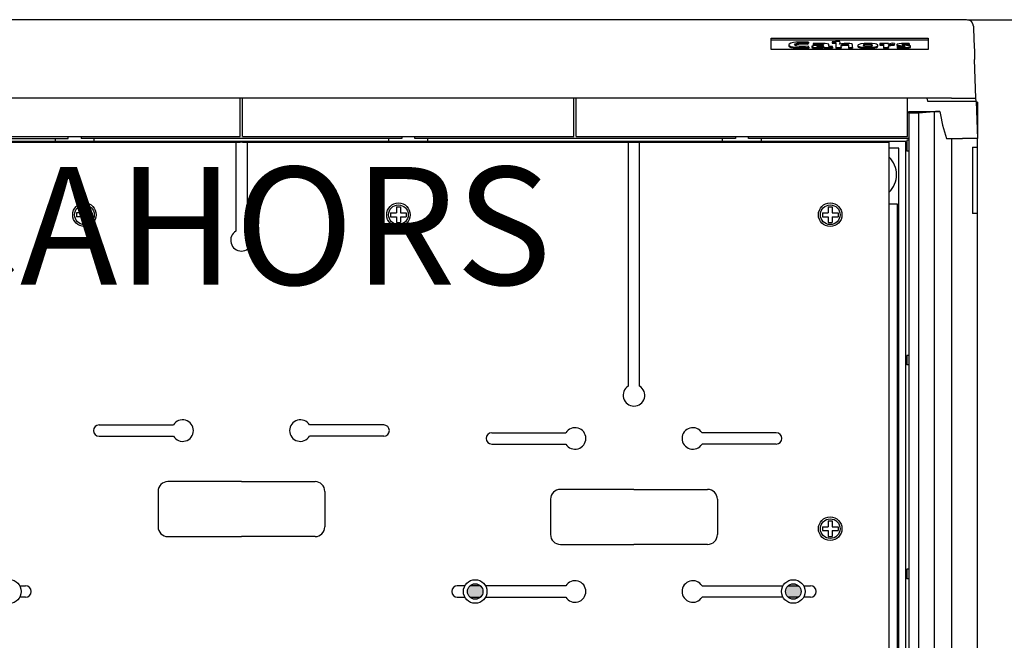
# Model space of a CAD drawing. Extents: x 75 to 248, y 81 to 183.
# Drawn here: x 110 to 177, y 123 to 165 of the extents above; entities that cross this region are included whole.
import ezdxf

# ---------------------------------------------------------------- set-up
doc = ezdxf.new("R2010")
doc.units = 0
doc.header["$MEASUREMENT"] = 0
doc.layers.get('0').update_dxf_attribs({"linetype": 'CONTINUOUS'})
doc.layers.get('DEFPOINTS').update_dxf_attribs({"linetype": 'CONTINUOUS'})
doc.layers.add('COTES', color=2, linetype='CONTINUOUS')
doc.styles.add('ROMANS', font='ARIAL.TTF')
doc.dimstyles.get("Standard").update_dxf_attribs({"dimtxt": 4.5, "dimasz": 5, "dimexe": 0.18, "dimexo": 0.0625, "dimgap": 1, "dimtad": 1, "dimdec": 1, "dimzin": 0, "dimdsep": 46, "dimtxsty": 'ROMANS', "dimcen": 1, "dimclrd": 256, "dimclre": 256, "dimclrt": 256, "dimadec": 0, "dimazin": 0, "dimtfac": 1, "dimtdec": 1, "dimtofl": 0, "dimtmove": 0, "dimatfit": 3, "dimfxl": 0, "dimtolj": 1, "dimtzin": 0, "dimarcsym": 0})

# ---------------------------------------------------------------- blocks, each defined once
blk = doc.blocks.new('*D31')
at = {"lineweight": -2}
for p, q in [((174.615, 164.89), (190.5, 164.89)), ((190.32, 159.89), (190.32, 98.515)), ((175.383, 93.515), (190.5, 93.515))]:
    blk.add_line(p, q, dxfattribs=at)
for points in [[(189.487, 159.89), (191.154, 159.89), (190.32, 164.89)], [(189.487, 98.515), (191.154, 98.515), (190.32, 93.515)]]:
    blk.add_solid(points)
at = {"layer": 'DEFPOINTS', "color": 0}
for p in [(174.553, 164.89), (175.32, 93.515), (190.32, 93.515)]:
    blk.add_point(p, dxfattribs=at)
at = {"insert": (187.277, 129.202), "char_height": 4, "attachment_point": 5, "rotation": 90, "style": 'ROMANS'}
blk.add_mtext('\\A1;535', dxfattribs=at)
blk = doc.blocks.new('alzado')
h = blk.add_hatch(color=256)
h.paths.add_polyline_path([(65.557, 32.924), (66.275, 32.924, 0.394636)])
h.paths.add_polyline_path([(66.275, 32.924), (65.557, 32.924, 0.207673), (65.39, 32.54, 0.207673), (65.557, 32.156), (66.275, 32.156, 0.207673), (66.442, 32.54, 0.207673)])
h.paths.add_polyline_path([(66.275, 32.156), (65.557, 32.156, 0.394636)])
h = blk.add_hatch(color=256)
h.paths.add_polyline_path([(87.886, 32.924), (87.168, 32.924, -0.394636)])
h.paths.add_polyline_path([(87.168, 32.924), (87.886, 32.924, -0.207673), (88.053, 32.54, -0.207673), (87.886, 32.156), (87.168, 32.156, -0.207673), (87.001, 32.54, -0.207673)])
h.paths.add_polyline_path([(87.168, 32.156), (87.886, 32.156, -0.394636)])
for p, q in [((99.303, 71.396), (0.768, 71.396)), ((86.035, 70.137), (96.702, 70.137)), ((86.035, 69.367), (86.035, 70.137)), ((86.035, 70.025), (96.702, 70.025)), ((87.219, 69.685), (87.219, 69.619)), ((88.523, 69.806), (88.562, 69.869)), ((88.523, 69.806), (88.523, 69.741)), ((88.523, 69.741), (88.562, 69.804)), ((88.576, 69.528), (88.534, 69.589)), ((88.562, 69.869), (88.562, 69.804)), ((88.785, 69.581), (88.785, 69.515)), ((88.874, 69.77), (88.905, 69.713)), ((88.874, 69.77), (88.874, 69.705)), ((88.874, 69.705), (88.905, 69.648)), ((88.905, 69.713), (88.905, 69.648)), ((90.178, 69.901), (90.178, 69.858)), ((90.178, 69.858), (90.178, 69.793)), ((90.421, 69.853), (90.421, 69.516)), ((90.676, 69.738), (90.673, 69.738)), ((91.547, 69.451), (91.547, 69.591)), ((91.915, 69.644), (91.915, 69.579)), ((92.599, 69.729), (92.599, 69.663)), ((93.272, 69.588), (93.272, 69.654)), ((93.409, 69.777), (93.409, 69.734)), ((93.409, 69.734), (93.409, 69.669)), ((93.652, 69.729), (93.652, 69.516)), ((93.967, 69.728), (93.962, 69.728)), ((93.987, 69.782), (93.987, 69.716)), ((94.392, 69.72), (94.409, 69.787)), ((94.392, 69.654), (94.409, 69.722)), ((94.392, 69.72), (94.392, 69.654)), ((94.409, 69.787), (94.409, 69.722)), ((94.562, 69.702), (94.562, 69.637)), ((94.598, 69.572), (94.59, 69.516)), ((95.217, 69.668), (95.394, 69.663)), ((95.394, 69.728), (95.405, 69.782)), ((95.394, 69.728), (95.394, 69.663)), ((95.394, 69.663), (95.405, 69.717)), ((95.405, 69.782), (95.405, 69.717)), ((95.5, 69.533), (95.5, 69.598)), ((96.702, 70.137), (96.702, 69.367)), ((96.702, 69.367), (86.035, 69.367)), ((88.09, 69.512), (88.09, 69.446)), ((88.576, 69.528), (88.576, 69.462)), ((89.614, 69.516), (89.614, 69.45)), ((89.626, 69.562), (89.628, 69.561)), ((90.187, 69.521), (90.187, 69.563)), ((90.187, 69.521), (90.187, 69.455)), ((90.421, 69.516), (90.421, 69.451)), ((90.421, 69.516), (90.778, 69.516)), ((90.421, 69.451), (90.778, 69.451)), ((90.778, 69.516), (90.778, 69.451)), ((91.273, 69.517), (91.547, 69.517)), ((91.273, 69.517), (91.273, 69.451)), ((91.273, 69.451), (91.547, 69.451)), ((91.547, 69.517), (91.547, 69.451)), ((92.563, 69.511), (92.563, 69.446)), ((93.652, 69.516), (93.652, 69.451)), ((93.652, 69.516), (94.006, 69.516)), ((93.652, 69.451), (94.006, 69.451)), ((94.006, 69.516), (94.006, 69.451)), ((94.59, 69.516), (94.59, 69.45)), ((94.88, 69.511), (94.88, 69.446)), ((99.94, 66.063), (99.848, 68.693)), ((98.274, 66.063), (1.797, 66.063)), ((49.955, 63.462), (49.955, 66.063)), ((50.115, 63.462), (50.115, 66.063)), ((72.622, 63.462), (72.622, 66.063)), ((72.782, 63.462), (72.782, 66.063)), ((95.289, 63.462), (95.289, 66.063)), ((96.6, 66.063), (96.635, 65.862)), ((96.635, 65.862), (99.947, 65.862)), ((98.274, 66.063), (99.94, 66.063)), ((99.947, 65.862), (99.94, 66.063)), ((99.948, 65.839), (100.035, 63.329)), ((100.035, 65.796), (99.949, 65.796)), ((100.035, 65.796), (100.035, 63.329)), ((95.369, 65.159), (97.493, 65.165)), ((95.369, 65.045), (95.369, 65.159)), ((96.035, 65.045), (95.369, 65.045)), ((95.369, 65.045), (95.369, 2.413)), ((97.089, 65.138), (96.035, 65.045)), ((96.035, 65.045), (96.035, 2.413)), ((97.089, 65.138), (97.089, 2.32)), ((95.169, 63.129), (4.902, 63.129)), ((6.035, 63.074), (49.955, 63.074)), ((16.479, 63.329), (38.259, 63.329)), ((27.449, 63.462), (49.955, 63.462)), ((37.369, 63.329), (37.369, 63.152)), ((37.369, 63.152), (40.035, 63.152)), ((38.259, 63.329), (38.26, 63.462)), ((39.144, 63.462), (39.145, 63.329)), ((60.926, 63.329), (39.145, 63.329)), ((40.035, 63.152), (40.035, 63.329)), ((49.652, 63.074), (49.652, 57.032)), ((50.115, 63.074), (49.955, 63.074)), ((50.115, 63.462), (72.622, 63.462)), ((50.115, 63.074), (94.035, 63.074)), ((50.419, 63.074), (50.419, 57.032)), ((60.035, 63.329), (60.035, 63.152)), ((60.035, 63.152), (62.702, 63.152)), ((60.927, 63.462), (60.926, 63.329)), ((61.812, 63.329), (61.811, 63.462)), ((83.592, 63.329), (61.812, 63.329)), ((62.702, 63.152), (62.702, 63.329)), ((72.782, 63.074), (72.622, 63.074)), ((72.782, 63.462), (95.289, 63.462)), ((76.319, 63.074), (76.319, 46.499)), ((77.085, 46.499), (77.085, 63.074)), ((82.702, 63.329), (82.702, 63.152)), ((82.702, 63.152), (85.369, 63.152)), ((83.593, 63.462), (83.592, 63.329)), ((84.479, 63.329), (84.478, 63.462)), ((95.369, 63.329), (84.479, 63.329)), ((85.369, 63.152), (85.369, 63.329)), ((94.035, 5.607), (94.035, 63.074)), ((95.169, 5.028), (95.169, 63.129)), ((95.369, 63.211), (95.25, 63.211)), ((95.25, 63.211), (95.25, 62.471)), ((97.943, 63.329), (98.306, 63.329)), ((98.306, 4.129), (98.306, 63.329)), ((98.306, 63.329), (99.02, 63.329)), ((100.035, 63.329), (99.02, 63.329)), ((100.035, 62.729), (100.035, 63.329)), ((94.702, 62.663), (94.035, 62.663)), ((94.702, 4.796), (94.702, 62.663)), ((95.369, 62.471), (95.25, 62.471)), ((99.702, 62.729), (100.035, 62.729)), ((99.702, 62.729), (99.702, 58.236)), ((100.035, 58.236), (100.035, 62.729)), ((94.035, 58.879), (94.579, 58.879)), ((94.579, 58.879), (94.579, 8.58)), ((38.835, 58.274), (38.835, 58.007)), ((39.235, 58.274), (38.835, 58.274)), ((39.502, 58.674), (39.235, 58.674)), ((39.235, 58.674), (39.235, 58.274)), ((39.502, 58.674), (39.502, 58.274)), ((39.902, 58.274), (39.502, 58.274)), ((39.902, 58.274), (39.902, 58.007)), ((60.169, 58.274), (60.169, 58.007)), ((60.169, 58.274), (60.569, 58.274)), ((60.569, 58.674), (60.835, 58.674)), ((60.569, 58.674), (60.569, 58.274)), ((60.835, 58.674), (60.835, 58.274)), ((60.835, 58.274), (61.235, 58.274)), ((61.235, 58.274), (61.235, 58.007)), ((89.502, 58.274), (89.502, 58.007)), ((89.502, 58.274), (89.902, 58.274)), ((89.902, 58.674), (90.169, 58.674)), ((89.902, 58.674), (89.902, 58.274)), ((90.169, 58.674), (90.169, 58.274)), ((90.169, 58.274), (90.569, 58.274)), ((90.569, 58.274), (90.569, 58.007)), ((100.035, 58.236), (99.702, 58.236)), ((100.035, 9.222), (100.035, 58.236)), ((39.235, 58.007), (38.835, 58.007)), ((39.235, 58.007), (39.235, 57.607)), ((39.502, 57.607), (39.235, 57.607)), ((39.902, 58.007), (39.502, 58.007)), ((39.502, 58.007), (39.502, 57.607)), ((60.169, 58.007), (60.569, 58.007)), ((60.569, 58.007), (60.569, 57.607)), ((60.569, 57.607), (60.835, 57.607)), ((60.835, 58.007), (60.835, 57.607)), ((60.835, 58.007), (61.235, 58.007)), ((89.502, 58.007), (89.902, 58.007)), ((89.902, 58.007), (89.902, 57.607)), ((89.902, 57.607), (90.169, 57.607)), ((90.169, 58.007), (90.169, 57.607)), ((90.169, 58.007), (90.569, 58.007)), ((95.25, 48.587), (95.25, 47.938)), ((95.369, 48.587), (95.25, 48.587)), ((95.369, 47.938), (95.25, 47.938)), ((40.369, 43.857), (40.611, 43.857)), ((40.611, 43.857), (45.41, 43.857)), ((59.46, 43.857), (54.661, 43.857)), ((59.702, 43.857), (59.46, 43.857)), ((40.369, 43.09), (40.611, 43.09)), ((40.611, 43.09), (45.41, 43.09)), ((59.46, 43.09), (54.661, 43.09)), ((59.702, 43.09), (59.46, 43.09)), ((67.035, 43.324), (72.077, 43.324)), ((86.369, 43.324), (81.327, 43.324)), ((67.035, 42.557), (72.077, 42.557)), ((86.369, 42.557), (81.327, 42.557)), ((50.035, 40.007), (45.035, 40.007)), ((50.035, 40.007), (55.035, 40.007)), ((76.702, 39.474), (71.702, 39.474)), ((76.702, 39.474), (81.702, 39.474)), ((44.369, 39.34), (44.369, 36.94)), ((55.702, 39.34), (55.702, 36.94)), ((71.035, 38.807), (71.035, 36.407)), ((82.369, 38.807), (82.369, 36.407)), ((89.502, 36.94), (89.502, 36.674)), ((89.502, 36.94), (89.902, 36.94)), ((89.902, 37.34), (90.169, 37.34)), ((89.902, 37.34), (89.902, 36.94)), ((90.169, 37.34), (90.169, 36.94)), ((90.169, 36.94), (90.569, 36.94)), ((90.569, 36.94), (90.569, 36.674)), ((45.035, 36.274), (50.035, 36.274)), ((55.035, 36.274), (50.035, 36.274)), ((89.502, 36.674), (89.902, 36.674)), ((89.902, 36.674), (89.902, 36.274)), ((89.902, 36.274), (90.169, 36.274)), ((90.169, 36.674), (90.169, 36.274)), ((90.169, 36.674), (90.569, 36.674)), ((71.702, 35.74), (76.702, 35.74)), ((81.702, 35.74), (76.702, 35.74)), ((95.25, 34.054), (95.25, 33.404)), ((95.369, 34.054), (95.25, 34.054)), ((34.974, 32.924), (35.369, 32.924)), ((65.214, 32.924), (64.702, 32.924)), ((66.276, 32.924), (65.556, 32.924)), ((72.077, 32.924), (66.618, 32.924)), ((81.327, 32.924), (86.825, 32.924)), ((87.167, 32.924), (87.887, 32.924)), ((88.229, 32.924), (88.702, 32.924)), ((95.369, 33.404), (95.25, 33.404)), ((35.369, 32.157), (34.974, 32.157)), ((64.702, 32.157), (65.214, 32.157)), ((65.556, 32.157), (66.276, 32.157)), ((66.618, 32.157), (72.077, 32.157)), ((86.825, 32.157), (81.327, 32.157)), ((87.887, 32.157), (87.167, 32.157)), ((88.702, 32.157), (88.229, 32.157))]:
    blk.add_line(p, q)
for points in [[(99.77, 70.945), (99.77, 70.943), (99.771, 70.891), (99.776, 70.773), (99.782, 70.59), (99.791, 70.34), (99.802, 70.026), (99.815, 69.647), (99.83, 69.202), (99.848, 68.693)], [(88.562, 69.869), (88.341, 69.877), (88.292, 69.878), (88.242, 69.878), (88.193, 69.879), (88.08, 69.878), (87.876, 69.872), (87.7, 69.86), (87.551, 69.842), (87.357, 69.798), (87.247, 69.74), (87.22, 69.695), (87.227, 69.656), (87.262, 69.62), (87.36, 69.577), (87.525, 69.543), (87.765, 69.52), (88.09, 69.512)], [(87.221, 69.621), (87.227, 69.59), (87.262, 69.554), (87.36, 69.512), (87.525, 69.477), (87.765, 69.454), (88.09, 69.446)], [(88.534, 69.589), (88.357, 69.579), (88.299, 69.577), (88.241, 69.575), (88.186, 69.574), (88.061, 69.576), (87.922, 69.582), (87.787, 69.599), (87.692, 69.623), (87.636, 69.656), (87.618, 69.696), (87.651, 69.745), (87.749, 69.783), (87.822, 69.797), (87.913, 69.808), (88.02, 69.815), (88.143, 69.817), (88.523, 69.806)], [(87.636, 69.657), (87.651, 69.679), (87.749, 69.717), (87.822, 69.732), (87.913, 69.742), (88.02, 69.749), (88.143, 69.751), (88.523, 69.741)], [(89.587, 69.678), (89.337, 69.674), (89.126, 69.664), (88.959, 69.647), (88.844, 69.623), (88.797, 69.601), (88.785, 69.577), (88.826, 69.546), (88.899, 69.528), (89.005, 69.517), (89.141, 69.511), (89.276, 69.512), (89.426, 69.522), (89.546, 69.539), (89.626, 69.562)], [(89.944, 69.569), (89.944, 69.675), (89.932, 69.722), (89.825, 69.763), (89.702, 69.777), (89.524, 69.785), (89.338, 69.787), (89.238, 69.786), (88.874, 69.77)], [(88.905, 69.713), (89.053, 69.726), (89.215, 69.733), (89.316, 69.734), (89.443, 69.732), (89.526, 69.724), (89.554, 69.718), (89.572, 69.71), (89.583, 69.702), (89.587, 69.692), (89.587, 69.678)], [(88.905, 69.648), (89.053, 69.66), (89.119, 69.663)], [(89.587, 69.634), (89.421, 69.632), (89.299, 69.627), (89.215, 69.62), (89.172, 69.614), (89.145, 69.607), (89.13, 69.599), (89.126, 69.588), (89.137, 69.58), (89.159, 69.573), (89.193, 69.568), (89.237, 69.564), (89.29, 69.563)], [(89.29, 69.563), (89.411, 69.569), (89.504, 69.583), (89.539, 69.593), (89.565, 69.604), (89.581, 69.615), (89.587, 69.627), (89.587, 69.634)], [(90.698, 69.906), (90.397, 69.905), (90.178, 69.901)], [(90.178, 69.858), (90.32, 69.856), (90.421, 69.853)], [(90.178, 69.793), (90.32, 69.79), (90.421, 69.788)], [(91.547, 69.517), (91.547, 69.569), (91.547, 69.621), (91.547, 69.673), (91.542, 69.719), (91.49, 69.753), (91.368, 69.777), (91.242, 69.785), (91.094, 69.787), (90.982, 69.784), (90.799, 69.766), (90.676, 69.738)], [(90.778, 69.516), (90.778, 69.58), (90.777, 69.644), (90.801, 69.677), (90.869, 69.705), (90.933, 69.718), (91.011, 69.727), (91.097, 69.73), (91.157, 69.729), (91.202, 69.725), (91.234, 69.718), (91.261, 69.706), (91.271, 69.688), (91.271, 69.67), (91.271, 69.649), (91.271, 69.628), (91.273, 69.517)], [(90.777, 69.579), (90.801, 69.612), (90.869, 69.639), (90.933, 69.653), (91.011, 69.661), (91.097, 69.665), (91.157, 69.663), (91.202, 69.659), (91.234, 69.653), (91.261, 69.64), (91.271, 69.623), (91.271, 69.605), (91.271, 69.584), (91.271, 69.563), (91.273, 69.451), (91.273, 69.451)], [(92.624, 69.786), (92.335, 69.776), (92.111, 69.746), (92.005, 69.718), (91.938, 69.683), (91.915, 69.644), (91.935, 69.602), (91.995, 69.568), (92.091, 69.542), (92.295, 69.519), (92.563, 69.511)], [(91.915, 69.579), (91.935, 69.536), (91.995, 69.502), (92.091, 69.477), (92.295, 69.453), (92.563, 69.446)], [(92.599, 69.729), (92.483, 69.724), (92.382, 69.71), (92.33, 69.695), (92.296, 69.676), (92.283, 69.651), (92.303, 69.615), (92.361, 69.59), (92.421, 69.578), (92.499, 69.571), (92.593, 69.569)], [(92.563, 69.511), (92.849, 69.522), (93.073, 69.551), (93.181, 69.58), (93.248, 69.614), (93.272, 69.654), (93.251, 69.695), (93.192, 69.729), (93.096, 69.754), (92.891, 69.779), (92.624, 69.786)], [(92.563, 69.446), (92.849, 69.456), (93.073, 69.486), (93.181, 69.514), (93.248, 69.549), (93.272, 69.588)], [(92.593, 69.569), (92.716, 69.574), (92.814, 69.589), (92.88, 69.615), (92.903, 69.65), (92.885, 69.684), (92.83, 69.709), (92.771, 69.72), (92.694, 69.727), (92.599, 69.729)], [(92.903, 69.585), (92.885, 69.619), (92.83, 69.643), (92.771, 69.654), (92.694, 69.661), (92.599, 69.663)], [(93.987, 69.782), (93.658, 69.781), (93.409, 69.777)], [(93.409, 69.734), (93.551, 69.732), (93.652, 69.729)], [(93.409, 69.669), (93.551, 69.666), (93.652, 69.663)], [(93.962, 69.728), (93.982, 69.76), (93.987, 69.782)], [(94.006, 69.516), (94.006, 69.607), (94.008, 69.637), (94.037, 69.676), (94.103, 69.704), (94.157, 69.714), (94.223, 69.72), (94.301, 69.722), (94.392, 69.72)], [(94.006, 69.451), (94.006, 69.542), (94.008, 69.572), (94.037, 69.611), (94.103, 69.638), (94.157, 69.648), (94.223, 69.654), (94.301, 69.656), (94.392, 69.654)], [(95.405, 69.782), (95.27, 69.786), (95.195, 69.787), (95.167, 69.787), (95.098, 69.787), (94.981, 69.784), (94.878, 69.779), (94.715, 69.763), (94.611, 69.739), (94.576, 69.723), (94.562, 69.705), (94.581, 69.677), (94.673, 69.649), (94.81, 69.634), (94.955, 69.623), (95.072, 69.612), (95.098, 69.607), (95.115, 69.601), (95.123, 69.594), (95.123, 69.59), (95.111, 69.581), (95.083, 69.575), (95.043, 69.569), (94.99, 69.566), (94.779, 69.565), (94.598, 69.572)], [(94.88, 69.511), (95.138, 69.517), (95.333, 69.535), (95.404, 69.548), (95.457, 69.563), (95.489, 69.58), (95.5, 69.598), (95.486, 69.62), (95.448, 69.637), (95.32, 69.659), (95.162, 69.673), (95.02, 69.685), (94.979, 69.69), (94.95, 69.696), (94.937, 69.701), (94.931, 69.706), (94.931, 69.71), (94.937, 69.716), (94.951, 69.722), (94.987, 69.729), (95.041, 69.733), (95.115, 69.735), (95.178, 69.735), (95.394, 69.728)], [(88.09, 69.512), (88.376, 69.517), (88.576, 69.528)], [(88.09, 69.446), (88.376, 69.452), (88.576, 69.462)], [(88.788, 69.517), (88.785, 69.511), (88.826, 69.48), (88.899, 69.463), (89.005, 69.451), (89.141, 69.446), (89.276, 69.447), (89.426, 69.457), (89.546, 69.473), (89.626, 69.496)], [(89.628, 69.561), (89.617, 69.536), (89.614, 69.516)], [(89.614, 69.516), (89.938, 69.517), (90.187, 69.521)], [(89.614, 69.45), (89.938, 69.451), (90.187, 69.455)], [(90.187, 69.563), (90.045, 69.566), (89.944, 69.569)], [(94.59, 69.516), (94.749, 69.512), (94.88, 69.511)], [(94.59, 69.45), (94.749, 69.447), (94.88, 69.446)], [(94.88, 69.446), (95.138, 69.452), (95.333, 69.47), (95.404, 69.482), (95.457, 69.497), (95.489, 69.514), (95.5, 69.533)]]:
    blk.add_lwpolyline(points)
for centre, radius in [((39.369, 58.14), 0.8), ((60.702, 58.14), 0.8), ((90.035, 58.14), 0.8), ((39.369, 58.14), 0.667), ((60.702, 58.14), 0.667), ((90.035, 58.14), 0.667), ((90.035, 36.807), 0.8), ((90.035, 36.807), 0.667), ((34.272, 32.54), 0.8), ((65.916, 32.54), 0.8), ((65.916, 32.54), 0.526), ((87.527, 32.54), 0.8), ((87.527, 32.54), 0.526)]:
    blk.add_circle(centre, radius)
for centre, radius, start, end in [((99.303, 70.929), 0.467, 2, 89.84753), ((90.523, 69.846), 0.185, 324.22661, 18.762), ((92.538, 69.114), 0.553, 83.62871, 115.04553), ((94.337, 68.649), 1.141, 86.37928, 108.88746), ((94.809, 70.014), 0.45, 237.28739, 274.99259), ((97.979, 54.801), 10.375, 92.68455, 94.92132), ((106.363, 66.366), 8.952, 187.71028, 199.83146), ((92.902, 60.862), 1.643, 313.6222, 46.3778), ((50.035, 56.407), 0.733, 121.51537, 270), ((50.035, 56.407), 0.733, 270, 58.48463), ((76.702, 45.874), 0.733, 121.51537, 58.48463), ((46.035, 43.474), 0.733, 211.51537, 148.48463), ((54.035, 43.474), 0.733, 31.51537, 328.48463), ((40.369, 43.474), 0.383, 90, 270), ((59.702, 43.474), 0.383, 270, 90), ((72.702, 42.94), 0.733, 211.51537, 148.48463), ((80.702, 42.94), 0.733, 31.51537, 328.48463), ((67.035, 42.94), 0.383, 90, 270), ((86.369, 42.94), 0.383, 270, 90), ((45.035, 39.34), 0.667, 90, 180), ((55.035, 39.34), 0.667, 0, 90), ((71.702, 38.807), 0.667, 90, 180), ((81.702, 38.807), 0.667, 0, 90), ((45.035, 36.94), 0.667, 180, 270), ((55.035, 36.94), 0.667, 270, 0), ((71.702, 36.407), 0.667, 180, 270), ((81.702, 36.407), 0.667, 270, 0), ((35.369, 32.54), 0.383, 270, 90), ((64.702, 32.54), 0.383, 90, 270), ((72.702, 32.54), 0.733, 211.51537, 148.48463), ((80.702, 32.54), 0.733, 31.51537, 328.48463), ((88.702, 32.54), 0.383, 270, 90)]:
    blk.add_arc(centre, radius, start, end)
at = {"layer": 'COTES', "insert": (28.021, 61.385), "char_height": 8, "width": 54.31986, "attachment_point": 1, "style": 'ROMANS'}
blk.add_mtext('CAHORS ', dxfattribs=at)
dim = blk.add_linear_dim(base=(115.071, 0.021), p1=(99.303, 71.396), p2=(100.071, 0.021), angle=90, text='535', dimstyle='Standard', override={"dimtxt": 4})
dim.commit()
dim.dimension.update_dxf_attribs({"geometry": '*D31', "text_midpoint": (112.027, 35.708), "insert": (-75.249, -93.494)})

msp = doc.modelspace()

# ---------------------------------------------------------------- block references
msp.add_blockref('alzado', (75.249, 93.494))

doc.saveas('drawing.dxf')
